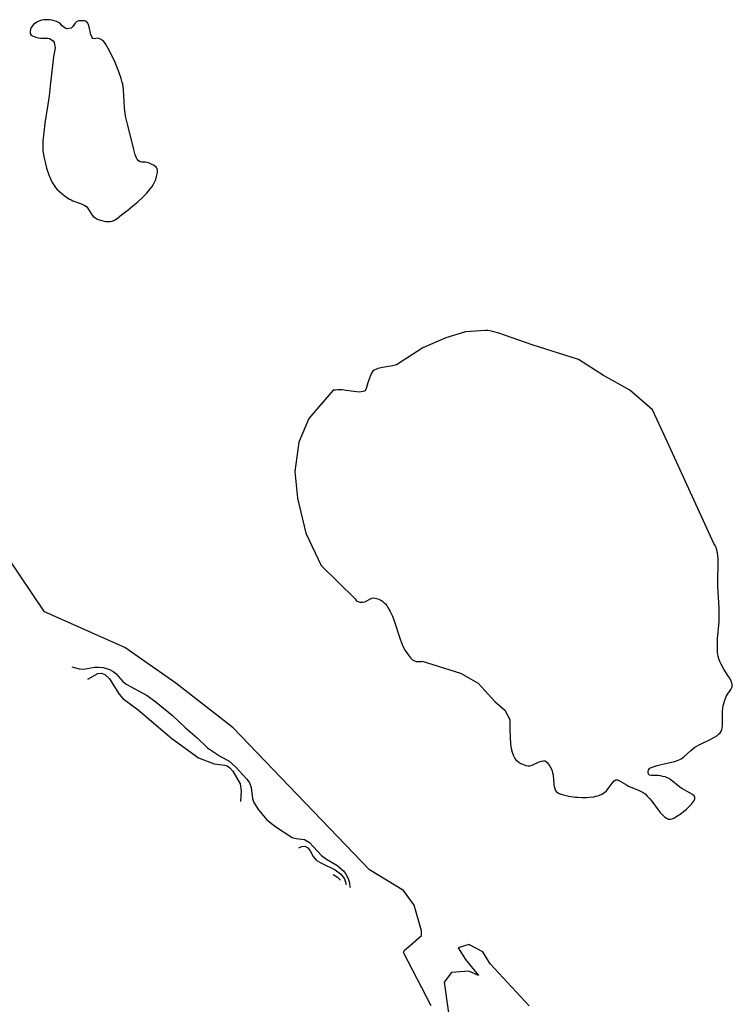
# Model space of a CAD drawing. Units: inches. Extents: x 1238649 to 1243763, y 485457 to 489457.
# Drawn here: x 1239705 to 1239811, y 486050 to 486197 of the extents above; entities that cross this region are included whole.
import ezdxf

# ---------------------------------------------------------------- set-up
doc = ezdxf.new("R2010")
doc.units = ezdxf.units.IN
doc.header["$MEASUREMENT"] = 0
for name, color, linetype in [('HYDRO-Stream Poly Centerlines', 142, 'Continuous'), ('HYDRO-Water Body', 4, 'Continuous'), ('Undefined', 1, 'Continuous')]:
    doc.layers.add(name, color=color, linetype=linetype)

msp = doc.modelspace()

# ---------------------------------------------------------------- linework, layer by layer
at = {"layer": 'HYDRO-Stream Poly Centerlines'}
for points in [[(1239724.02, 486171.82), (1239724.25, 486172.15), (1239724.46, 486172.48), (1239724.62, 486172.79), (1239724.74, 486173.08), (1239724.86, 486173.43), (1239724.97, 486173.81), (1239725.03, 486174.19), (1239725.05, 486174.52), (1239725, 486174.79), (1239724.85, 486175.01), (1239724.57, 486175.23), (1239724.23, 486175.42), (1239723.85, 486175.58), (1239723.5, 486175.69), (1239723.2, 486175.74), (1239722.72, 486175.74), (1239722.46, 486175.81), (1239722.24, 486175.97), (1239722.04, 486176.2), (1239721.88, 486176.5), (1239721.73, 486176.84), (1239721.61, 486177.22), (1239721.51, 486177.62), (1239721.1, 486179.45), (1239720.59, 486181.39), (1239720.35, 486182.39), (1239720.25, 486182.97), (1239720.16, 486183.83), (1239719.98, 486186.5), (1239719.87, 486187.35), (1239719.81, 486187.62), (1239719.64, 486188.22), (1239719.29, 486189.21), (1239718.73, 486190.56), (1239718.06, 486192.01), (1239717.73, 486192.66), (1239717.53, 486193.03), (1239717.3, 486193.38), (1239717.06, 486193.69), (1239716.82, 486193.91), (1239716.46, 486194.1), (1239716.06, 486194.19), (1239715.68, 486194.1), (1239715.45, 486194.16), (1239715.27, 486194.4), (1239715.14, 486194.77), (1239714.83, 486196.09), (1239714.69, 486196.44), (1239714.5, 486196.67), (1239714.19, 486196.77), (1239713.78, 486196.8), (1239713.36, 486196.77), (1239713.05, 486196.67), (1239712.76, 486196.37), (1239712.48, 486195.96), (1239712.19, 486195.67), (1239711.59, 486195.61), (1239711.27, 486195.74), (1239710.94, 486196.01), (1239710.63, 486196.31), (1239710.34, 486196.53), (1239710.05, 486196.67), (1239709.69, 486196.79), (1239709.33, 486196.88), (1239709.01, 486196.93), (1239708.59, 486196.95), (1239708.15, 486196.93), (1239707.81, 486196.86), (1239707.42, 486196.74), (1239707.1, 486196.6), (1239706.62, 486196.25), (1239706.24, 486195.81), (1239706.14, 486195.52), (1239706.09, 486195.17), (1239706.11, 486194.88), (1239706.27, 486194.66), (1239706.57, 486194.49), (1239706.96, 486194.36), (1239707.36, 486194.27), (1239707.69, 486194.22), (1239708.72, 486194.21), (1239709.01, 486194.15), (1239709.54, 486193.82), (1239709.68, 486193.58), (1239709.81, 486192.77), (1239709.59, 486191.43), (1239709.1, 486187.09), (1239708.92, 486185.61), (1239708.74, 486184.31), (1239708.3, 486181.54), (1239708.12, 486180.16), (1239708, 486178.87), (1239707.98, 486178.03), (1239708.01, 486177.48), (1239708.15, 486176.55), (1239708.37, 486175.54), (1239708.55, 486174.85), (1239708.88, 486173.87), (1239709.13, 486173.26), (1239709.39, 486172.73), (1239709.66, 486172.28), (1239709.88, 486172), (1239710.15, 486171.7), (1239710.46, 486171.4), (1239710.81, 486171.1), (1239711.17, 486170.8), (1239711.53, 486170.54), (1239711.87, 486170.31), (1239712.19, 486170.13), (1239712.48, 486170.01), (1239713.58, 486169.61), (1239713.94, 486169.47), (1239714.25, 486169.31), (1239714.49, 486169.14), (1239714.73, 486168.83), (1239715.23, 486168.01), (1239715.48, 486167.68), (1239715.72, 486167.5), (1239716.04, 486167.33), (1239716.39, 486167.18), (1239716.75, 486167.05), (1239717.1, 486166.97), (1239717.4, 486166.92), (1239717.69, 486166.91), (1239718.03, 486166.94), (1239718.32, 486166.99), (1239718.66, 486167.14), (1239719.03, 486167.39), (1239719.7, 486167.91), (1239720.68, 486168.66), (1239721.39, 486169.23), (1239722.11, 486169.85), (1239722.81, 486170.49), (1239723.46, 486171.16)], [(1239800.61, 486134.75), (1239798.65, 486138.88), (1239795.31, 486141.84), (1239791.38, 486144.01), (1239787.65, 486146.38), (1239780.77, 486148.56), (1239775.8, 486150.29), (1239775.09, 486150.51), (1239774.46, 486150.65), (1239774.18, 486150.68), (1239773.84, 486150.69), (1239770.84, 486150.48), (1239767.94, 486149.59), (1239764.5, 486148.14), (1239760.62, 486145.61), (1239760, 486145.46), (1239758.52, 486145.2), (1239757.83, 486145.03), (1239757.53, 486144.92), (1239757.28, 486144.79), (1239757.09, 486144.63), (1239756.9, 486144.37), (1239756.73, 486144.02), (1239756.57, 486143.63), (1239756.33, 486142.9), (1239756.15, 486142.22), (1239756.03, 486141.92), (1239755.88, 486141.75), (1239755.65, 486141.63), (1239755.36, 486141.57), (1239755.02, 486141.55), (1239754.66, 486141.57), (1239754.27, 486141.61), (1239753.12, 486141.78), (1239752.5, 486141.85), (1239751.89, 486141.85), (1239751.54, 486141.84), (1239751.2, 486141.81), (1239747.55, 486137.63), (1239746.09, 486134.09), (1239745.46, 486129.71), (1239745.87, 486125.75), (1239747.11, 486120.54), (1239749.4, 486115.74), (1239754.44, 486110.76), (1239754.58, 486110.55), (1239754.75, 486110.41), (1239755.14, 486110.29), (1239755.58, 486110.26), (1239755.9, 486110.33), (1239756.95, 486110.87), (1239757.24, 486110.93), (1239757.6, 486110.85), (1239757.99, 486110.71), (1239758.25, 486110.58), (1239758.5, 486110.42), (1239758.73, 486110.23), (1239758.94, 486110.01), (1239759.14, 486109.76), (1239759.33, 486109.49), (1239759.68, 486108.89), (1239759.98, 486108.22), (1239760.26, 486107.51), (1239761.11, 486104.93), (1239761.35, 486104.25), (1239761.61, 486103.64), (1239761.9, 486103.11), (1239762.4, 486102.39), (1239762.7, 486102.02), (1239762.99, 486101.71), (1239763.25, 486101.53), (1239763.51, 486101.47), (1239764.3, 486101.45), (1239764.4, 486101.48), (1239770.12, 486099.73), (1239772.74, 486098.25), (1239775.23, 486095.49), (1239776.71, 486094.21), (1239777.45, 486092.8), (1239777.45, 486091.27), (1239777.48, 486090.17), (1239777.56, 486089.14), (1239777.66, 486088.51), (1239777.79, 486087.94), (1239777.98, 486087.44), (1239778.1, 486087.21), (1239778.22, 486087.01), (1239778.37, 486086.83), (1239778.53, 486086.66), (1239778.78, 486086.48), (1239779.11, 486086.29), (1239779.48, 486086.12), (1239779.84, 486085.99), (1239780.16, 486085.93), (1239780.45, 486085.95), (1239780.78, 486086.05), (1239781.84, 486086.51), (1239782.17, 486086.63), (1239782.46, 486086.69), (1239782.7, 486086.66), (1239782.95, 486086.48), (1239783.22, 486086.16), (1239783.46, 486085.79), (1239783.65, 486085.45), (1239783.75, 486085.19), (1239783.82, 486084.89), (1239783.88, 486084.57), (1239784.02, 486083.17), (1239784.07, 486082.85), (1239784.13, 486082.56), (1239784.22, 486082.32), (1239784.33, 486082.12), (1239784.52, 486081.96), (1239784.78, 486081.81), (1239785.09, 486081.69), (1239785.45, 486081.59), (1239786.21, 486081.43), (1239787.24, 486081.28), (1239787.52, 486081.25), (1239788.18, 486081.21), (1239788.89, 486081.22), (1239789.25, 486081.25), (1239789.93, 486081.33), (1239790.25, 486081.39), (1239790.53, 486081.46), (1239790.77, 486081.54), (1239791.12, 486081.72), (1239791.51, 486081.97), (1239791.83, 486082.23), (1239792.1, 486082.54), (1239792.67, 486083.35), (1239792.95, 486083.68), (1239793.21, 486083.85), (1239793.46, 486083.84), (1239793.77, 486083.72), (1239794.11, 486083.52), (1239794.79, 486083.08), (1239795.08, 486082.92), (1239795.36, 486082.79), (1239796.69, 486082.27), (1239797, 486082.13), (1239797.26, 486081.98), (1239797.58, 486081.74), (1239797.9, 486081.43), (1239798.22, 486081.07), (1239798.55, 486080.66), (1239799.51, 486079.39), (1239799.83, 486079), (1239800.14, 486078.65), (1239800.45, 486078.35), (1239800.75, 486078.13), (1239801.03, 486078), (1239801.31, 486077.98), (1239801.59, 486078.06), (1239801.92, 486078.21), (1239802.28, 486078.42), (1239802.94, 486078.84), (1239803.3, 486079.11), (1239803.7, 486079.45), (1239804.1, 486079.83), (1239804.47, 486080.22), (1239804.76, 486080.61), (1239804.95, 486080.95), (1239804.99, 486081.23), (1239804.88, 486081.44), (1239804.62, 486081.66), (1239804.26, 486081.88), (1239803.04, 486082.54), (1239802.72, 486082.74), (1239801.4, 486083.84), (1239801.1, 486084.04), (1239800.85, 486084.16), (1239800.54, 486084.27), (1239800.21, 486084.36), (1239799.88, 486084.43), (1239799.58, 486084.47), (1239798.54, 486084.5), (1239798.24, 486084.56), (1239798.07, 486084.69), (1239798.02, 486085), (1239798.07, 486085.34), (1239798.26, 486085.57), (1239798.61, 486085.75), (1239799.37, 486085.99), (1239799.94, 486086.15), (1239801.92, 486086.57), (1239802.49, 486086.75), (1239802.72, 486086.85), (1239803.02, 486087.04), (1239803.35, 486087.29), (1239804.37, 486088.19), (1239804.69, 486088.47), (1239804.99, 486088.69), (1239805.29, 486088.87), (1239805.62, 486089.06), (1239807.15, 486089.81), (1239807.89, 486090.21), (1239808.22, 486090.41), (1239808.5, 486090.63), (1239808.73, 486090.85), (1239808.89, 486091.08), (1239808.98, 486091.3), (1239809.04, 486091.56), (1239809.08, 486091.87), (1239809.1, 486092.55), (1239809.07, 486093.96), (1239809.11, 486094.54), (1239809.17, 486094.84), (1239809.36, 486095.54), (1239809.62, 486096.22), (1239809.76, 486096.49), (1239810.31, 486097.3), (1239810.52, 486097.68), (1239810.54, 486097.97), (1239810.47, 486098.3), (1239810.32, 486098.65), (1239810.12, 486099.02), (1239809.9, 486099.38), (1239809.28, 486100.33), (1239808.87, 486101.07), (1239808.69, 486101.43), (1239808.59, 486101.68), (1239808.44, 486102.22), (1239808.35, 486102.81), (1239808.32, 486103.45), (1239808.32, 486104.12), (1239808.35, 486104.8), (1239808.57, 486107.41), (1239808.6, 486108.22), (1239808.57, 486109.35), (1239808.41, 486112.65), (1239808.39, 486113.79), (1239808.43, 486115.64), (1239808.42, 486116.66), (1239808.38, 486117.29), (1239808.35, 486117.58), (1239808.24, 486118.08), (1239808.13, 486118.36), (1239807.97, 486118.69), (1239807.78, 486119.03)]]:
    msp.add_lwpolyline(points, close=True, dxfattribs=at)
for points in [[(1239765.75, 486050.24), (1239761.62, 486058.15), (1239761.8, 486058.51), (1239762.7, 486059.23), (1239764.33, 486060.67), (1239764.33, 486061.4), (1239763.24, 486065.19), (1239761.62, 486067.36), (1239756.56, 486070.43), (1239736.31, 486091.58), (1239727.79, 486098.25), (1239720.19, 486103.55), (1239708.22, 486108.84), (1239695.56, 486127.62)], [(1239780.31, 486050.24), (1239774.55, 486056.47), (1239773.43, 486058.23), (1239771.35, 486059.35), (1239769.75, 486058.87), (1239770.87, 486057.11), (1239772.79, 486054.72), (1239771.35, 486055.36), (1239768.79, 486055.2), (1239767.67, 486053.76), (1239768.95, 486044.96)]]:
    msp.add_lwpolyline(points, dxfattribs=at)
at = {"layer": 'HYDRO-Water Body'}
for points in [[(1239724.02, 486171.82, 0), (1239724.25, 486172.15, 0), (1239724.46, 486172.48, 0), (1239724.62, 486172.79, 0), (1239724.74, 486173.08, 0), (1239724.86, 486173.43, 0), (1239724.97, 486173.81, 0), (1239725.03, 486174.19, 0), (1239725.05, 486174.52, 0), (1239725, 486174.79, 0), (1239724.85, 486175.01, 0), (1239724.57, 486175.23, 0), (1239724.23, 486175.42, 0), (1239723.85, 486175.58, 0), (1239723.5, 486175.69, 0), (1239723.2, 486175.74, 0), (1239722.72, 486175.74, 0), (1239722.46, 486175.81, 0), (1239722.24, 486175.97, 0), (1239722.04, 486176.2, 0), (1239721.88, 486176.5, 0), (1239721.73, 486176.84, 0), (1239721.61, 486177.22, 0), (1239721.51, 486177.62, 0), (1239721.1, 486179.45, 0), (1239720.59, 486181.39, 0), (1239720.35, 486182.39, 0), (1239720.25, 486182.97, 0), (1239720.16, 486183.83, 0), (1239719.98, 486186.5, 0), (1239719.87, 486187.35, 0), (1239719.81, 486187.62, 0), (1239719.64, 486188.22, 0), (1239719.29, 486189.21, 0), (1239718.73, 486190.56, 0), (1239718.06, 486192.01, 0), (1239717.73, 486192.66, 0), (1239717.53, 486193.03, 0), (1239717.3, 486193.38, 0), (1239717.06, 486193.69, 0), (1239716.82, 486193.91, 0), (1239716.46, 486194.1, 0), (1239716.06, 486194.19, 0), (1239715.68, 486194.1, 0), (1239715.45, 486194.16, 0), (1239715.27, 486194.4, 0), (1239715.14, 486194.77, 0), (1239714.83, 486196.09, 0), (1239714.69, 486196.44, 0), (1239714.5, 486196.67, 0), (1239714.19, 486196.77, 0), (1239713.78, 486196.8, 0), (1239713.36, 486196.77, 0), (1239713.05, 486196.67, 0), (1239712.76, 486196.37, 0), (1239712.48, 486195.96, 0), (1239712.19, 486195.67, 0), (1239711.59, 486195.61, 0), (1239711.27, 486195.74, 0), (1239710.94, 486196.01, 0), (1239710.63, 486196.31, 0), (1239710.34, 486196.53, 0), (1239710.05, 486196.67, 0), (1239709.69, 486196.79, 0), (1239709.33, 486196.88, 0), (1239709.01, 486196.93, 0), (1239708.59, 486196.95, 0), (1239708.15, 486196.93, 0), (1239707.81, 486196.86, 0), (1239707.42, 486196.74, 0), (1239707.1, 486196.6, 0), (1239706.62, 486196.25, 0), (1239706.24, 486195.81, 0), (1239706.14, 486195.52, 0), (1239706.09, 486195.17, 0), (1239706.11, 486194.88, 0), (1239706.27, 486194.66, 0), (1239706.57, 486194.49, 0), (1239706.96, 486194.36, 0), (1239707.36, 486194.27, 0), (1239707.69, 486194.22, 0), (1239708.72, 486194.21, 0), (1239709.01, 486194.15, 0), (1239709.54, 486193.82, 0), (1239709.68, 486193.58, 0), (1239709.81, 486192.77, 0), (1239709.59, 486191.43, 0), (1239709.1, 486187.09, 0), (1239708.92, 486185.61, 0), (1239708.74, 486184.31, 0), (1239708.3, 486181.54, 0), (1239708.12, 486180.16, 0), (1239708, 486178.87, 0), (1239707.98, 486178.03, 0), (1239708.01, 486177.48, 0), (1239708.15, 486176.55, 0), (1239708.37, 486175.54, 0), (1239708.55, 486174.85, 0), (1239708.88, 486173.87, 0), (1239709.13, 486173.26, 0), (1239709.39, 486172.73, 0), (1239709.66, 486172.28, 0), (1239709.88, 486172, 0), (1239710.15, 486171.7, 0), (1239710.46, 486171.4, 0), (1239710.81, 486171.1, 0), (1239711.17, 486170.8, 0), (1239711.53, 486170.54, 0), (1239711.87, 486170.31, 0), (1239712.19, 486170.13, 0), (1239712.48, 486170.01, 0), (1239713.58, 486169.61, 0), (1239713.94, 486169.47, 0), (1239714.25, 486169.31, 0), (1239714.49, 486169.14, 0), (1239714.73, 486168.83, 0), (1239715.23, 486168.01, 0), (1239715.48, 486167.68, 0), (1239715.72, 486167.5, 0), (1239716.04, 486167.33, 0), (1239716.39, 486167.18, 0), (1239716.75, 486167.05, 0), (1239717.1, 486166.97, 0), (1239717.4, 486166.92, 0), (1239717.69, 486166.91, 0), (1239718.03, 486166.94, 0), (1239718.32, 486166.99, 0), (1239718.66, 486167.14, 0), (1239719.03, 486167.39, 0), (1239719.7, 486167.91, 0), (1239720.68, 486168.66, 0), (1239721.39, 486169.23, 0), (1239722.11, 486169.85, 0), (1239722.81, 486170.49, 0), (1239723.46, 486171.16, 0)], [(1239802.94, 486078.84, 0), (1239803.3, 486079.11, 0), (1239803.7, 486079.45, 0), (1239804.1, 486079.83, 0), (1239804.47, 486080.22, 0), (1239804.76, 486080.61, 0), (1239804.95, 486080.95, 0), (1239804.99, 486081.23, 0), (1239804.88, 486081.44, 0), (1239804.62, 486081.66, 0), (1239804.26, 486081.88, 0), (1239803.04, 486082.54, 0), (1239802.72, 486082.74, 0), (1239801.4, 486083.84, 0), (1239801.1, 486084.04, 0), (1239800.85, 486084.16, 0), (1239800.54, 486084.27, 0), (1239800.21, 486084.36, 0), (1239799.88, 486084.43, 0), (1239799.58, 486084.47, 0), (1239798.54, 486084.5, 0), (1239798.24, 486084.56, 0), (1239798.07, 486084.69, 0), (1239798.02, 486085, 0), (1239798.07, 486085.34, 0), (1239798.26, 486085.57, 0), (1239798.61, 486085.75, 0), (1239799.37, 486085.99, 0), (1239799.94, 486086.15, 0), (1239801.92, 486086.57, 0), (1239802.49, 486086.75, 0), (1239802.72, 486086.85, 0), (1239803.02, 486087.04, 0), (1239803.35, 486087.29, 0), (1239804.37, 486088.19, 0), (1239804.69, 486088.47, 0), (1239804.99, 486088.69, 0), (1239805.29, 486088.87, 0), (1239805.62, 486089.06, 0), (1239807.15, 486089.81, 0), (1239807.89, 486090.21, 0), (1239808.22, 486090.41, 0), (1239808.5, 486090.63, 0), (1239808.73, 486090.85, 0), (1239808.89, 486091.08, 0), (1239808.98, 486091.3, 0), (1239809.04, 486091.56, 0), (1239809.08, 486091.87, 0), (1239809.1, 486092.55, 0), (1239809.07, 486093.96, 0), (1239809.11, 486094.54, 0), (1239809.17, 486094.84, 0), (1239809.36, 486095.54, 0), (1239809.62, 486096.22, 0), (1239809.76, 486096.49, 0), (1239810.31, 486097.3, 0), (1239810.52, 486097.68, 0), (1239810.54, 486097.97, 0), (1239810.47, 486098.3, 0), (1239810.32, 486098.65, 0), (1239810.12, 486099.02, 0), (1239809.9, 486099.38, 0), (1239809.28, 486100.33, 0), (1239808.87, 486101.07, 0), (1239808.69, 486101.43, 0), (1239808.59, 486101.68, 0), (1239808.44, 486102.22, 0), (1239808.35, 486102.81, 0), (1239808.32, 486103.45, 0), (1239808.32, 486104.12, 0), (1239808.35, 486104.8, 0), (1239808.57, 486107.41, 0), (1239808.6, 486108.22, 0), (1239808.57, 486109.35, 0), (1239808.41, 486112.65, 0), (1239808.39, 486113.79, 0), (1239808.43, 486115.64, 0), (1239808.42, 486116.66, 0), (1239808.38, 486117.29, 0), (1239808.35, 486117.58, 0), (1239808.24, 486118.08, 0), (1239808.13, 486118.36, 0), (1239807.97, 486118.69, 0), (1239807.78, 486119.03, 0), (1239800.61, 486134.75, 0), (1239798.65, 486138.88, 0), (1239795.31, 486141.84, 0), (1239791.38, 486144.01, 0), (1239787.65, 486146.38, 0), (1239780.77, 486148.56, 0), (1239775.8, 486150.29, 0), (1239775.09, 486150.51, 0), (1239774.46, 486150.65, 0), (1239774.18, 486150.68, 0), (1239773.84, 486150.69, 0), (1239770.84, 486150.48, 0), (1239767.94, 486149.59, 0), (1239764.5, 486148.14, 0), (1239760.62, 486145.61, 0), (1239760, 486145.46, 0), (1239758.52, 486145.2, 0), (1239757.83, 486145.03, 0), (1239757.53, 486144.92, 0), (1239757.28, 486144.79, 0), (1239757.09, 486144.63, 0), (1239756.9, 486144.37, 0), (1239756.73, 486144.02, 0), (1239756.57, 486143.63, 0), (1239756.33, 486142.9, 0), (1239756.15, 486142.22, 0), (1239756.03, 486141.92, 0), (1239755.88, 486141.75, 0), (1239755.65, 486141.63, 0), (1239755.36, 486141.57, 0), (1239755.02, 486141.55, 0), (1239754.66, 486141.57, 0), (1239754.27, 486141.61, 0), (1239753.12, 486141.78, 0), (1239752.5, 486141.85, 0), (1239751.89, 486141.85, 0), (1239751.54, 486141.84, 0), (1239751.2, 486141.81, 0), (1239747.55, 486137.63, 0), (1239746.09, 486134.09, 0), (1239745.46, 486129.71, 0), (1239745.87, 486125.75, 0), (1239747.11, 486120.54, 0), (1239749.4, 486115.74, 0), (1239754.44, 486110.76, 0), (1239754.58, 486110.55, 0), (1239754.75, 486110.41, 0), (1239755.14, 486110.29, 0), (1239755.58, 486110.26, 0), (1239755.9, 486110.33, 0), (1239756.95, 486110.87, 0), (1239757.24, 486110.93, 0), (1239757.6, 486110.85, 0), (1239757.99, 486110.71, 0), (1239758.25, 486110.58, 0), (1239758.5, 486110.42, 0), (1239758.73, 486110.23, 0), (1239758.94, 486110.01, 0), (1239759.14, 486109.76, 0), (1239759.33, 486109.49, 0), (1239759.68, 486108.89, 0), (1239759.98, 486108.22, 0), (1239760.26, 486107.51, 0), (1239761.11, 486104.93, 0), (1239761.35, 486104.25, 0), (1239761.61, 486103.64, 0), (1239761.9, 486103.11, 0), (1239762.4, 486102.39, 0), (1239762.7, 486102.02, 0), (1239762.99, 486101.71, 0), (1239763.25, 486101.53, 0), (1239763.51, 486101.47, 0), (1239764.3, 486101.45, 0), (1239764.4, 486101.48, 0), (1239770.12, 486099.73, 0), (1239772.74, 486098.25, 0), (1239775.23, 486095.49, 0), (1239776.71, 486094.21, 0), (1239777.45, 486092.8, 0), (1239777.45, 486091.27, 0), (1239777.48, 486090.17, 0), (1239777.56, 486089.14, 0), (1239777.66, 486088.51, 0), (1239777.79, 486087.94, 0), (1239777.98, 486087.44, 0), (1239778.1, 486087.21, 0), (1239778.22, 486087.01, 0), (1239778.37, 486086.83, 0), (1239778.53, 486086.66, 0), (1239778.78, 486086.48, 0), (1239779.11, 486086.29, 0), (1239779.48, 486086.12, 0), (1239779.84, 486085.99, 0), (1239780.16, 486085.93, 0), (1239780.45, 486085.95, 0), (1239780.78, 486086.05, 0), (1239781.84, 486086.51, 0), (1239782.17, 486086.63, 0), (1239782.46, 486086.69, 0), (1239782.7, 486086.66, 0), (1239782.95, 486086.48, 0), (1239783.22, 486086.16, 0), (1239783.46, 486085.79, 0), (1239783.65, 486085.45, 0), (1239783.75, 486085.19, 0), (1239783.82, 486084.89, 0), (1239783.88, 486084.57, 0), (1239784.02, 486083.17, 0), (1239784.07, 486082.85, 0), (1239784.13, 486082.56, 0), (1239784.22, 486082.32, 0), (1239784.33, 486082.12, 0), (1239784.52, 486081.96, 0), (1239784.78, 486081.81, 0), (1239785.09, 486081.69, 0), (1239785.45, 486081.59, 0), (1239786.21, 486081.43, 0), (1239787.24, 486081.28, 0), (1239787.52, 486081.25, 0), (1239788.18, 486081.21, 0), (1239788.89, 486081.22, 0), (1239789.25, 486081.25, 0), (1239789.93, 486081.33, 0), (1239790.25, 486081.39, 0), (1239790.53, 486081.46, 0), (1239790.77, 486081.54, 0), (1239791.12, 486081.72, 0), (1239791.51, 486081.97, 0), (1239791.83, 486082.23, 0), (1239792.1, 486082.54, 0), (1239792.67, 486083.35, 0), (1239792.95, 486083.68, 0), (1239793.21, 486083.85, 0), (1239793.46, 486083.84, 0), (1239793.77, 486083.72, 0), (1239794.11, 486083.52, 0), (1239794.79, 486083.08, 0), (1239795.08, 486082.92, 0), (1239795.36, 486082.79, 0), (1239796.69, 486082.27, 0), (1239797, 486082.13, 0), (1239797.26, 486081.98, 0), (1239797.58, 486081.74, 0), (1239797.9, 486081.43, 0), (1239798.22, 486081.07, 0), (1239798.55, 486080.66, 0), (1239799.51, 486079.39, 0), (1239799.83, 486079, 0), (1239800.14, 486078.65, 0), (1239800.45, 486078.35, 0), (1239800.75, 486078.13, 0), (1239801.03, 486078, 0), (1239801.31, 486077.98, 0), (1239801.59, 486078.06, 0), (1239801.92, 486078.21, 0), (1239802.28, 486078.42, 0)]]:
    msp.add_polyline3d(points, close=True, dxfattribs=at)
for points in [[(1239765.75, 486050.24, 0), (1239761.62, 486058.15, 0), (1239761.8, 486058.51, 0), (1239762.7, 486059.23, 0), (1239764.33, 486060.67, 0), (1239764.33, 486061.4, 0), (1239763.24, 486065.19, 0), (1239761.62, 486067.36, 0), (1239756.56, 486070.43, 0), (1239736.31, 486091.58, 0), (1239727.79, 486098.25, 0), (1239720.19, 486103.55, 0), (1239708.22, 486108.84, 0), (1239695.56, 486127.62, 0)], [(1239780.31, 486050.24, 0), (1239774.55, 486056.47, 0), (1239773.43, 486058.23, 0), (1239771.35, 486059.35, 0), (1239769.75, 486058.87, 0), (1239770.87, 486057.11, 0), (1239772.79, 486054.72, 0), (1239771.35, 486055.36, 0), (1239768.79, 486055.2, 0), (1239767.67, 486053.76, 0), (1239768.95, 486044.96, 0)]]:
    msp.add_polyline3d(points, dxfattribs=at)
at = {"layer": 'Undefined'}
for points, elevation in [([(1239712.29, 486100.65), (1239713.42, 486100.36), (1239714.05, 486100.3), (1239715.67, 486100.61), (1239716.28, 486100.63), (1239716.97, 486100.54), (1239717.91, 486100.26), (1239718.45, 486099.98), (1239718.83, 486099.68), (1239719.91, 486098.5), (1239720.39, 486098.09), (1239723.52, 486096.39), (1239724.86, 486095.41), (1239727.28, 486093.43), (1239729.22, 486091.56), (1239730.95, 486090.11), (1239732.49, 486088.6), (1239734.42, 486087.32), (1239735.68, 486086.65), (1239736.69, 486085.75), (1239738.34, 486083.92), (1239738.72, 486083.4), (1239738.97, 486082.68), (1239739.17, 486081.05), (1239739.36, 486080.45), (1239740.05, 486079.39), (1239741.29, 486077.9), (1239742.64, 486076.85), (1239745.1, 486075.28), (1239745.65, 486075.11), (1239746.92, 486074.99), (1239747.65, 486074.54), (1239749.44, 486072.57), (1239750.19, 486072.04), (1239751.72, 486071.15), (1239752.7, 486070.32), (1239753.08, 486069.83), (1239753.42, 486069.18), (1239753.6, 486068.5), (1239753.66, 486067.81)], 142), ([(1239714.69, 486098.82), (1239716.2, 486099.69), (1239716.74, 486099.7), (1239717.24, 486099.5), (1239717.89, 486098.87), (1239719.33, 486096.61), (1239719.89, 486095.93), (1239722.17, 486094.28), (1239727.2, 486090), (1239731.16, 486087.12), (1239733.49, 486086.23), (1239735.06, 486086.02), (1239735.4, 486085.92), (1239735.81, 486085.65), (1239736.26, 486085.14), (1239737.37, 486083.23), (1239737.5, 486082.16), (1239737.39, 486080.62)], 144), ([(1239746.09, 486073.73), (1239746.52, 486073.9), (1239746.96, 486073.95), (1239747.41, 486073.74), (1239747.77, 486073.28), (1239748.2, 486072.42), (1239748.66, 486071.91), (1239749.33, 486071.47), (1239751.47, 486070.45), (1239752.29, 486069.85), (1239752.84, 486069.13), (1239753.1, 486068.25)], 144), ([(1239751.2, 486069.74), (1239751.83, 486069.36), (1239752.28, 486068.9)], 146)]:
    msp.add_lwpolyline(points, dxfattribs=dict(at, elevation=elevation))

doc.saveas('drawing.dxf')
